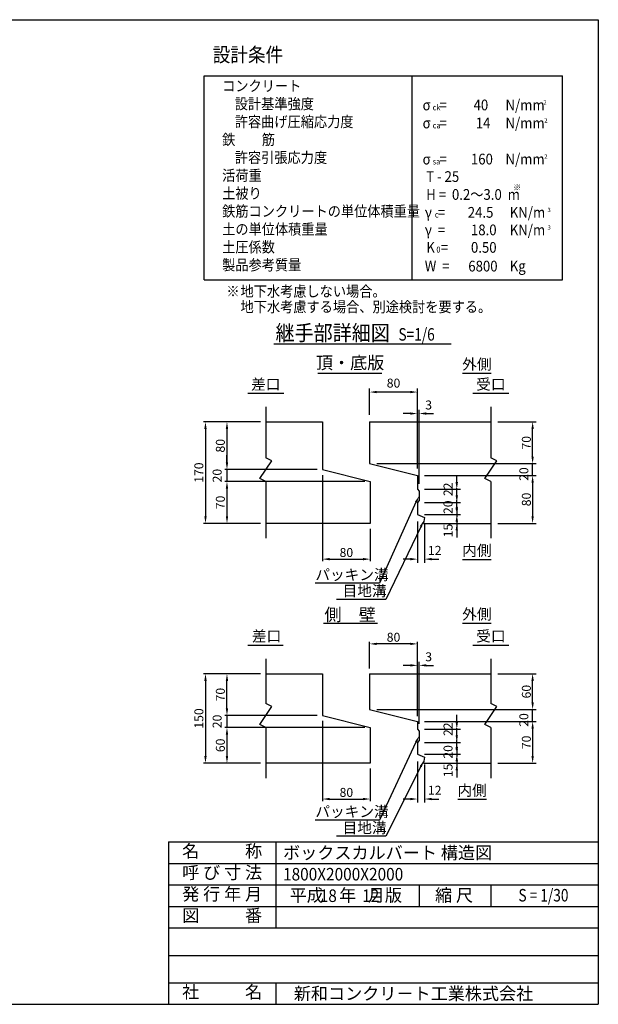
# Model space of a CAD drawing. Extents: x 650 to 12350, y 300 to 8550.
# Drawn here: x 7504 to 12350, y 300 to 8550 of the extents above; entities that cross this region are included whole.
import ezdxf
from ezdxf.enums import TextEntityAlignment as Align

# ---------------------------------------------------------------- set-up
doc = ezdxf.new("R2010")
doc.units = 0
doc.header["$LTSCALE"] = 300
doc.header["$MEASUREMENT"] = 0
doc.layers.get('DEFPOINTS').update_dxf_attribs({"linetype": 'CONTINUOUS'})
for name, color, linetype in [('HAIKIN', 2, 'CONTINUOUS'), ('SEIHIN', 3, 'CONTINUOUS'), ('SUNPOU', 1, 'CONTINUOUS')]:
    doc.layers.add(name, color=color, linetype=linetype)
doc.styles.get("Standard").update_dxf_attribs({"font": 'TXT.shx', "width": 0.8, "bigfont": 'BIGFONT.shx'})
doc.dimstyles.get("Standard").update_dxf_attribs({"dimtxt": 0.18, "dimasz": 0.18, "dimexe": 0.18, "dimexo": 0.0625, "dimgap": 0.09, "dimtad": 0, "dimtih": 1, "dimtoh": 1, "dimdec": 4, "dimzin": 0, "dimdsep": 46, "dimtxsty": 'STANDARD', "dimcen": 0.09, "dimadec": 0, "dimazin": 0, "dimtfac": 1, "dimtdec": 4, "dimtofl": 0, "dimtmove": 0, "dimatfit": 3, "dimfxl": 1, "dimtolj": 1, "dimtzin": 0, "dimarcsym": 0})

# ---------------------------------------------------------------- blocks, each defined once
blk = doc.blocks.new('*D2')
at = {"layer": 'DEFPOINTS', "color": 0}
for p in [(9565.3, 5180), (9240.3, 4780), (10040.3, 4780)]:
    blk.add_point(p, dxfattribs=at)
at = {"layer": 'SUNPOU'}
for p, q in [((9520.3, 5180), (9222.3, 5180)), ((9995.3, 4780), (9222.3, 4780))]:
    blk.add_line(p, q, dxfattribs=at)
at = {"layer": 'SUNPOU', "color": 0}
blk.add_line((9240.3, 5120), (9240.3, 4840), dxfattribs=at)
for points in [[(9230.3, 5120), (9250.3, 5120), (9240.3, 5180)], [(9230.3, 4840), (9250.3, 4840), (9240.3, 4780)]]:
    blk.add_solid(points, dxfattribs=at)
at = {"layer": 'SUNPOU', "color": 0, "insert": (9184.8, 4980), "char_height": 75, "attachment_point": 5, "rotation": 90}
blk.add_mtext('\\A1;80', dxfattribs=at)
blk = doc.blocks.new('*D3')
at = {"layer": 'DEFPOINTS', "color": 0}
for p in [(10040.3, 4780), (9240.3, 4680), (10440.3, 4680)]:
    blk.add_point(p, dxfattribs=at)
at = {"layer": 'SUNPOU', "color": 0}
for p, q in [((9240.3, 4840), (9240.3, 4900)), ((9240.3, 4780), (9240.3, 4680)), ((9240.3, 4620), (9240.3, 4560))]:
    blk.add_line(p, q, dxfattribs=at)
at = {"layer": 'SUNPOU'}
for p, q in [((9995.3, 4780), (9222.3, 4780)), ((10395.3, 4680), (9222.3, 4680))]:
    blk.add_line(p, q, dxfattribs=at)
at = {"layer": 'SUNPOU', "color": 0}
for points in [[(9230.3, 4840), (9250.3, 4840), (9240.3, 4780)], [(9230.3, 4620), (9250.3, 4620), (9240.3, 4680)]]:
    blk.add_solid(points, dxfattribs=at)
at = {"layer": 'SUNPOU', "color": 0, "insert": (9157.8, 4730), "char_height": 75, "attachment_point": 5, "rotation": 90}
blk.add_mtext('\\A1;20', dxfattribs=at)
blk = doc.blocks.new('*D4')
at = {"layer": 'DEFPOINTS', "color": 0}
for p in [(10440.3, 4680), (9240.3, 4330), (9565.3, 4330)]:
    blk.add_point(p, dxfattribs=at)
at = {"layer": 'SUNPOU'}
for p, q in [((10395.3, 4680), (9222.3, 4680)), ((9520.3, 4330), (9222.3, 4330))]:
    blk.add_line(p, q, dxfattribs=at)
at = {"layer": 'SUNPOU', "color": 0}
blk.add_line((9240.3, 4620), (9240.3, 4390), dxfattribs=at)
for points in [[(9230.3, 4620), (9250.3, 4620), (9240.3, 4680)], [(9230.3, 4390), (9250.3, 4390), (9240.3, 4330)]]:
    blk.add_solid(points, dxfattribs=at)
at = {"layer": 'SUNPOU', "color": 0, "insert": (9184.8, 4505), "char_height": 75, "attachment_point": 5, "rotation": 90}
blk.add_mtext('\\A1;70', dxfattribs=at)
blk = doc.blocks.new('*D5')
at = {"layer": 'DEFPOINTS', "color": 0}
for p in [(9565.3, 5180), (9060.3, 4330), (9565.3, 4330)]:
    blk.add_point(p, dxfattribs=at)
at = {"layer": 'SUNPOU'}
for p, q in [((9520.3, 5180), (9042.3, 5180)), ((9520.3, 4330), (9042.3, 4330))]:
    blk.add_line(p, q, dxfattribs=at)
at = {"layer": 'SUNPOU', "color": 0}
blk.add_line((9060.3, 5120), (9060.3, 4390), dxfattribs=at)
for points in [[(9050.3, 5120), (9070.3, 5120), (9060.3, 5180)], [(9050.3, 4390), (9070.3, 4390), (9060.3, 4330)]]:
    blk.add_solid(points, dxfattribs=at)
at = {"layer": 'SUNPOU', "color": 0, "insert": (9004.8, 4755), "char_height": 75, "attachment_point": 5, "rotation": 90}
blk.add_mtext('\\A1;170', dxfattribs=at)
blk = doc.blocks.new('*D6')
at = {"layer": 'DEFPOINTS', "color": 0}
for p in [(10040.3, 4780), (10440.3, 4330), (10440.3, 4030)]:
    blk.add_point(p, dxfattribs=at)
at = {"layer": 'SUNPOU'}
for p, q in [((10040.3, 4735), (10040.3, 4012)), ((10440.3, 4285), (10440.3, 4012))]:
    blk.add_line(p, q, dxfattribs=at)
at = {"layer": 'SUNPOU', "color": 0}
blk.add_line((10100.3, 4030), (10380.3, 4030), dxfattribs=at)
for points in [[(10100.3, 4040), (10100.3, 4020), (10040.3, 4030)], [(10380.3, 4040), (10380.3, 4020), (10440.3, 4030)]]:
    blk.add_solid(points, dxfattribs=at)
at = {"layer": 'SUNPOU', "color": 0, "insert": (10240.3, 4085.5), "char_height": 75, "attachment_point": 5}
blk.add_mtext('\\A1;80', dxfattribs=at)
blk = doc.blocks.new('*D7')
at = {"layer": 'DEFPOINTS', "color": 0}
for p in [(10835, 4405), (10895, 4380), (10895, 4030)]:
    blk.add_point(p, dxfattribs=at)
at = {"layer": 'SUNPOU', "color": 0}
for p, q in [((10835, 4345), (10835, 4000)), ((10895, 4320), (10895, 4000)), ((10775, 4030), (10715, 4030)), ((10955, 4030), (11015, 4030))]:
    blk.add_line(p, q, dxfattribs=at)
for points in [[(10775, 4040), (10775, 4020), (10835, 4030)], [(10955, 4040), (10955, 4020), (10895, 4030)]]:
    blk.add_solid(points, dxfattribs=at)
at = {"layer": 'SUNPOU', "color": 0, "insert": (10980.3, 4103.4), "char_height": 75, "attachment_point": 5}
blk.add_mtext('\\A1;12', dxfattribs=at)
blk = doc.blocks.new('*D8')
at = {"layer": 'DEFPOINTS', "color": 0}
for p in [(10835, 4730), (11450, 4330), (11800, 4330)]:
    blk.add_point(p, dxfattribs=at)
at = {"layer": 'SUNPOU'}
for p, q in [((10895, 4730), (11830, 4730)), ((11510, 4330), (11830, 4330))]:
    blk.add_line(p, q, dxfattribs=at)
at = {"layer": 'SUNPOU', "color": 0}
blk.add_line((11800, 4670), (11800, 4390), dxfattribs=at)
for points in [[(11790, 4670), (11810, 4670), (11800, 4730)], [(11790, 4390), (11810, 4390), (11800, 4330)]]:
    blk.add_solid(points, dxfattribs=at)
at = {"layer": 'SUNPOU', "color": 0, "insert": (11747.5, 4530), "char_height": 75, "attachment_point": 5, "rotation": 90}
blk.add_mtext('\\A1;80', dxfattribs=at)
blk = doc.blocks.new('*D9')
at = {"layer": 'DEFPOINTS', "color": 0}
for p in [(10435, 4830), (11800, 4830), (10835, 4730)]:
    blk.add_point(p, dxfattribs=at)
at = {"layer": 'SUNPOU', "color": 0}
for p, q in [((11800, 4890), (11800, 4950)), ((11800, 4730), (11800, 4830)), ((11800, 4670), (11800, 4610))]:
    blk.add_line(p, q, dxfattribs=at)
at = {"layer": 'SUNPOU'}
for p, q in [((10495, 4830), (11830, 4830)), ((10895, 4730), (11830, 4730))]:
    blk.add_line(p, q, dxfattribs=at)
at = {"layer": 'SUNPOU', "color": 0}
for points in [[(11790, 4890), (11810, 4890), (11800, 4830)], [(11790, 4670), (11810, 4670), (11800, 4730)]]:
    blk.add_solid(points, dxfattribs=at)
at = {"layer": 'SUNPOU', "color": 0, "insert": (11726.55, 4742.5), "char_height": 75, "attachment_point": 5, "rotation": 90}
blk.add_mtext('\\A1;20', dxfattribs=at)
blk = doc.blocks.new('*D10')
at = {"layer": 'DEFPOINTS', "color": 0}
for p in [(11450, 5180), (11800, 5180), (10435, 4830)]:
    blk.add_point(p, dxfattribs=at)
at = {"layer": 'SUNPOU'}
for p, q in [((11510, 5180), (11830, 5180)), ((10495, 4830), (11830, 4830))]:
    blk.add_line(p, q, dxfattribs=at)
at = {"layer": 'SUNPOU', "color": 0}
blk.add_line((11800, 4890), (11800, 5120), dxfattribs=at)
for points in [[(11790, 5120), (11810, 5120), (11800, 5180)], [(11790, 4890), (11810, 4890), (11800, 4830)]]:
    blk.add_solid(points, dxfattribs=at)
at = {"layer": 'SUNPOU', "color": 0, "insert": (11747.5, 5005), "char_height": 75, "attachment_point": 5, "rotation": 90}
blk.add_mtext('\\A1;70', dxfattribs=at)
blk = doc.blocks.new('*D11')
at = {"layer": 'DEFPOINTS', "color": 0}
for p in [(10835, 4405), (10885, 4330), (11165, 4330)]:
    blk.add_point(p, dxfattribs=at)
at = {"layer": 'SUNPOU', "color": 0}
for p, q in [((11165, 4465), (11165, 4525)), ((10895, 4405), (11195, 4405)), ((10945, 4330), (11195, 4330)), ((11165, 4270), (11165, 4210))]:
    blk.add_line(p, q, dxfattribs=at)
for points in [[(11155, 4465), (11175, 4465), (11165, 4405)], [(11155, 4270), (11175, 4270), (11165, 4330)]]:
    blk.add_solid(points, dxfattribs=at)
at = {"layer": 'SUNPOU', "color": 0, "insert": (11091.5, 4270.1), "char_height": 75, "attachment_point": 5, "rotation": 90}
blk.add_mtext('\\A1;15', dxfattribs=at)
blk = doc.blocks.new('*D12')
at = {"layer": 'DEFPOINTS', "color": 0}
for p in [(10835, 4505), (11165, 4505), (10835, 4405)]:
    blk.add_point(p, dxfattribs=at)
at = {"layer": 'SUNPOU', "color": 0}
for p, q in [((11165, 4565), (11165, 4625)), ((10895, 4505), (11195, 4505)), ((10895, 4405), (11195, 4405)), ((11165, 4345), (11165, 4285))]:
    blk.add_line(p, q, dxfattribs=at)
for points in [[(11155, 4565), (11175, 4565), (11165, 4505)], [(11155, 4345), (11175, 4345), (11165, 4405)]]:
    blk.add_solid(points, dxfattribs=at)
at = {"layer": 'SUNPOU', "color": 0, "insert": (11091.55, 4465), "char_height": 75, "attachment_point": 5, "rotation": 90}
blk.add_mtext('\\A1;20', dxfattribs=at)
blk = doc.blocks.new('*D13')
at = {"layer": 'DEFPOINTS', "color": 0}
for p in [(10835, 4615), (11165, 4615), (10835, 4505)]:
    blk.add_point(p, dxfattribs=at)
at = {"layer": 'SUNPOU', "color": 0}
for p, q in [((11165, 4675), (11165, 4735)), ((10895, 4615), (11195, 4615)), ((10895, 4505), (11195, 4505)), ((11165, 4445), (11165, 4385))]:
    blk.add_line(p, q, dxfattribs=at)
for points in [[(11155, 4675), (11175, 4675), (11165, 4615)], [(11155, 4445), (11175, 4445), (11165, 4505)]]:
    blk.add_solid(points, dxfattribs=at)
at = {"layer": 'SUNPOU', "color": 0, "insert": (11091.55, 4615), "char_height": 75, "attachment_point": 5, "rotation": 90}
blk.add_mtext('\\A1;22', dxfattribs=at)
blk = doc.blocks.new('*D14')
at = {"layer": 'DEFPOINTS', "color": 0}
for p in [(10435, 5430), (10435, 5180), (10835, 4730)]:
    blk.add_point(p, dxfattribs=at)
at = {"layer": 'SUNPOU', "color": 0}
for p, q in [((10435, 5240), (10435, 5460)), ((10835, 4790), (10835, 5460)), ((10775, 5430), (10495, 5430))]:
    blk.add_line(p, q, dxfattribs=at)
for points in [[(10495, 5440), (10495, 5420), (10435, 5430)], [(10775, 5440), (10775, 5420), (10835, 5430)]]:
    blk.add_solid(points, dxfattribs=at)
at = {"layer": 'SUNPOU', "color": 0, "insert": (10635, 5505), "char_height": 75, "attachment_point": 5}
blk.add_mtext('\\A1;80', dxfattribs=at)
blk = doc.blocks.new('*D15')
at = {"layer": 'DEFPOINTS', "color": 0}
for p in [(10850, 5250), (10835, 4730), (10850, 4600)]:
    blk.add_point(p, dxfattribs=at)
at = {"layer": 'SUNPOU', "color": 0}
for p, q in [((10835, 4790), (10835, 5280)), ((10850, 4660), (10850, 5280)), ((10775, 5250), (10715, 5250)), ((10910, 5250), (10970, 5250))]:
    blk.add_line(p, q, dxfattribs=at)
for points in [[(10775, 5260), (10775, 5240), (10835, 5250)], [(10910, 5260), (10910, 5240), (10850, 5250)]]:
    blk.add_solid(points, dxfattribs=at)
at = {"layer": 'SUNPOU', "color": 0, "insert": (10929.2, 5321.6), "char_height": 75, "attachment_point": 5}
blk.add_mtext('\\A1;3', dxfattribs=at)
blk = doc.blocks.new('*D16')
at = {"layer": 'DEFPOINTS', "color": 0}
for p in [(10040.3, 2720), (9240.3, 2620), (10440.3, 2620)]:
    blk.add_point(p, dxfattribs=at)
at = {"layer": 'SUNPOU', "color": 0}
for p, q in [((9240.3, 2780), (9240.3, 2840)), ((9240.3, 2720), (9240.3, 2620)), ((9240.3, 2560), (9240.3, 2500))]:
    blk.add_line(p, q, dxfattribs=at)
at = {"layer": 'SUNPOU'}
for p, q in [((9995.3, 2720), (9222.3, 2720)), ((10395.3, 2620), (9222.3, 2620))]:
    blk.add_line(p, q, dxfattribs=at)
at = {"layer": 'SUNPOU', "color": 0}
for points in [[(9230.3, 2780), (9250.3, 2780), (9240.3, 2720)], [(9230.3, 2560), (9250.3, 2560), (9240.3, 2620)]]:
    blk.add_solid(points, dxfattribs=at)
at = {"layer": 'SUNPOU', "color": 0, "insert": (9157.8, 2670), "char_height": 75, "attachment_point": 5, "rotation": 90}
blk.add_mtext('\\A1;20', dxfattribs=at)
blk = doc.blocks.new('*D17')
at = {"layer": 'DEFPOINTS', "color": 0}
for p in [(9565.3, 3070), (9060.3, 2320), (9565.3, 2320)]:
    blk.add_point(p, dxfattribs=at)
at = {"layer": 'SUNPOU'}
for p, q in [((9520.3, 3070), (9042.3, 3070)), ((9520.3, 2320), (9042.3, 2320))]:
    blk.add_line(p, q, dxfattribs=at)
at = {"layer": 'SUNPOU', "color": 0}
blk.add_line((9060.3, 3010), (9060.3, 2380), dxfattribs=at)
for points in [[(9050.3, 3010), (9070.3, 3010), (9060.3, 3070)], [(9050.3, 2380), (9070.3, 2380), (9060.3, 2320)]]:
    blk.add_solid(points, dxfattribs=at)
at = {"layer": 'SUNPOU', "color": 0, "insert": (9004.8, 2695), "char_height": 75, "attachment_point": 5, "rotation": 90}
blk.add_mtext('\\A1;150', dxfattribs=at)
blk = doc.blocks.new('*D18')
at = {"layer": 'DEFPOINTS', "color": 0}
for p in [(9240.3, 3070), (9565.3, 3070), (10040.3, 2720)]:
    blk.add_point(p, dxfattribs=at)
at = {"layer": 'SUNPOU'}
for p, q in [((9520.3, 3070), (9222.3, 3070)), ((9995.3, 2720), (9222.3, 2720))]:
    blk.add_line(p, q, dxfattribs=at)
at = {"layer": 'SUNPOU', "color": 0}
blk.add_line((9240.3, 2780), (9240.3, 3010), dxfattribs=at)
for points in [[(9230.3, 3010), (9250.3, 3010), (9240.3, 3070)], [(9230.3, 2780), (9250.3, 2780), (9240.3, 2720)]]:
    blk.add_solid(points, dxfattribs=at)
at = {"layer": 'SUNPOU', "color": 0, "insert": (9184.8, 2895), "char_height": 75, "attachment_point": 5, "rotation": 90}
blk.add_mtext('\\A1;70', dxfattribs=at)
blk = doc.blocks.new('*D19')
at = {"layer": 'DEFPOINTS', "color": 0}
for p in [(10440.3, 2620), (9240.3, 2320), (9565.3, 2320)]:
    blk.add_point(p, dxfattribs=at)
at = {"layer": 'SUNPOU'}
for p, q in [((10395.3, 2620), (9222.3, 2620)), ((9520.3, 2320), (9222.3, 2320))]:
    blk.add_line(p, q, dxfattribs=at)
at = {"layer": 'SUNPOU', "color": 0}
blk.add_line((9240.3, 2560), (9240.3, 2380), dxfattribs=at)
for points in [[(9230.3, 2560), (9250.3, 2560), (9240.3, 2620)], [(9230.3, 2380), (9250.3, 2380), (9240.3, 2320)]]:
    blk.add_solid(points, dxfattribs=at)
at = {"layer": 'SUNPOU', "color": 0, "insert": (9184.8, 2470), "char_height": 75, "attachment_point": 5, "rotation": 90}
blk.add_mtext('\\A1;60', dxfattribs=at)
blk = doc.blocks.new('*D20')
at = {"layer": 'DEFPOINTS', "color": 0}
for p in [(10040.3, 2720), (10440.3, 2320), (10440.3, 2020)]:
    blk.add_point(p, dxfattribs=at)
at = {"layer": 'SUNPOU'}
for p, q in [((10040.3, 2675), (10040.3, 2002)), ((10440.3, 2275), (10440.3, 2002))]:
    blk.add_line(p, q, dxfattribs=at)
at = {"layer": 'SUNPOU', "color": 0}
blk.add_line((10100.3, 2020), (10380.3, 2020), dxfattribs=at)
for points in [[(10100.3, 2030), (10100.3, 2010), (10040.3, 2020)], [(10380.3, 2030), (10380.3, 2010), (10440.3, 2020)]]:
    blk.add_solid(points, dxfattribs=at)
at = {"layer": 'SUNPOU', "color": 0, "insert": (10240.3, 2075.5), "char_height": 75, "attachment_point": 5}
blk.add_mtext('\\A1;80', dxfattribs=at)
blk = doc.blocks.new('*D22')
at = {"layer": 'DEFPOINTS', "color": 0}
for p in [(10835, 2395), (10885, 2320), (11165, 2320)]:
    blk.add_point(p, dxfattribs=at)
at = {"layer": 'SUNPOU', "color": 0}
for p, q in [((11165, 2455), (11165, 2515)), ((10895, 2395), (11195, 2395)), ((10945, 2320), (11195, 2320)), ((11165, 2260), (11165, 2200))]:
    blk.add_line(p, q, dxfattribs=at)
for points in [[(11155, 2455), (11175, 2455), (11165, 2395)], [(11155, 2260), (11175, 2260), (11165, 2320)]]:
    blk.add_solid(points, dxfattribs=at)
at = {"layer": 'SUNPOU', "color": 0, "insert": (11091.5, 2260.1), "char_height": 75, "attachment_point": 5, "rotation": 90}
blk.add_mtext('\\A1;15', dxfattribs=at)
blk = doc.blocks.new('*D23')
at = {"layer": 'DEFPOINTS', "color": 0}
for p in [(10835, 2495), (11165, 2495), (10835, 2395)]:
    blk.add_point(p, dxfattribs=at)
at = {"layer": 'SUNPOU', "color": 0}
for p, q in [((11165, 2555), (11165, 2615)), ((10895, 2495), (11195, 2495)), ((10895, 2395), (11195, 2395)), ((11165, 2335), (11165, 2275))]:
    blk.add_line(p, q, dxfattribs=at)
for points in [[(11155, 2555), (11175, 2555), (11165, 2495)], [(11155, 2335), (11175, 2335), (11165, 2395)]]:
    blk.add_solid(points, dxfattribs=at)
at = {"layer": 'SUNPOU', "color": 0, "insert": (11091.55, 2415), "char_height": 75, "attachment_point": 5, "rotation": 90}
blk.add_mtext('\\A1;20', dxfattribs=at)
blk = doc.blocks.new('*D24')
at = {"layer": 'DEFPOINTS', "color": 0}
for p in [(10835, 2605), (11165, 2605), (10835, 2495)]:
    blk.add_point(p, dxfattribs=at)
at = {"layer": 'SUNPOU', "color": 0}
for p, q in [((11165, 2665), (11165, 2725)), ((10895, 2605), (11195, 2605)), ((10895, 2495), (11195, 2495)), ((11165, 2435), (11165, 2375))]:
    blk.add_line(p, q, dxfattribs=at)
for points in [[(11155, 2665), (11175, 2665), (11165, 2605)], [(11155, 2435), (11175, 2435), (11165, 2495)]]:
    blk.add_solid(points, dxfattribs=at)
at = {"layer": 'SUNPOU', "color": 0, "insert": (11091.55, 2605), "char_height": 75, "attachment_point": 5, "rotation": 90}
blk.add_mtext('\\A1;22', dxfattribs=at)
blk = doc.blocks.new('*D21')
at = {"layer": 'DEFPOINTS', "color": 0}
for p in [(10835, 2395), (10895, 2370), (10895, 2020)]:
    blk.add_point(p, dxfattribs=at)
at = {"layer": 'SUNPOU', "color": 0}
for p, q in [((10835, 2335), (10835, 1990)), ((10895, 2310), (10895, 1990)), ((10775, 2020), (10715, 2020)), ((10955, 2020), (11015, 2020))]:
    blk.add_line(p, q, dxfattribs=at)
for points in [[(10775, 2030), (10775, 2010), (10835, 2020)], [(10955, 2030), (10955, 2010), (10895, 2020)]]:
    blk.add_solid(points, dxfattribs=at)
at = {"layer": 'SUNPOU', "color": 0, "insert": (10980.3, 2093.4), "char_height": 75, "attachment_point": 5}
blk.add_mtext('\\A1;12', dxfattribs=at)
blk = doc.blocks.new('*D25')
at = {"layer": 'DEFPOINTS', "color": 0}
for p in [(10435, 2770), (11800, 2770), (10835, 2670)]:
    blk.add_point(p, dxfattribs=at)
at = {"layer": 'SUNPOU', "color": 0}
for p, q in [((11800, 2830), (11800, 2890)), ((11800, 2670), (11800, 2770)), ((11800, 2610), (11800, 2550))]:
    blk.add_line(p, q, dxfattribs=at)
at = {"layer": 'SUNPOU'}
for p, q in [((10495, 2770), (11830, 2770)), ((10895, 2670), (11830, 2670))]:
    blk.add_line(p, q, dxfattribs=at)
at = {"layer": 'SUNPOU', "color": 0}
for points in [[(11790, 2830), (11810, 2830), (11800, 2770)], [(11790, 2610), (11810, 2610), (11800, 2670)]]:
    blk.add_solid(points, dxfattribs=at)
at = {"layer": 'SUNPOU', "color": 0, "insert": (11726.55, 2682.5), "char_height": 75, "attachment_point": 5, "rotation": 90}
blk.add_mtext('\\A1;20', dxfattribs=at)
blk = doc.blocks.new('*D27')
at = {"layer": 'DEFPOINTS', "color": 0}
for p in [(10850, 3140), (10835, 2670), (10850, 2590)]:
    blk.add_point(p, dxfattribs=at)
at = {"layer": 'SUNPOU', "color": 0}
for p, q in [((10775, 3140), (10715, 3140)), ((10835, 2730), (10835, 3170)), ((10850, 2650), (10850, 3170)), ((10910, 3140), (10970, 3140))]:
    blk.add_line(p, q, dxfattribs=at)
for points in [[(10775, 3150), (10775, 3130), (10835, 3140)], [(10910, 3150), (10910, 3130), (10850, 3140)]]:
    blk.add_solid(points, dxfattribs=at)
at = {"layer": 'SUNPOU', "color": 0, "insert": (10929.2, 3211.6), "char_height": 75, "attachment_point": 5}
blk.add_mtext('\\A1;3', dxfattribs=at)
blk = doc.blocks.new('*D26')
at = {"layer": 'DEFPOINTS', "color": 0}
for p in [(10435, 3320), (10435, 3070), (10835, 2670)]:
    blk.add_point(p, dxfattribs=at)
at = {"layer": 'SUNPOU'}
for p, q in [((10435, 3115), (10435, 3338)), ((10835, 2715), (10835, 3338))]:
    blk.add_line(p, q, dxfattribs=at)
at = {"layer": 'SUNPOU', "color": 0}
blk.add_line((10775, 3320), (10495, 3320), dxfattribs=at)
for points in [[(10495, 3330), (10495, 3310), (10435, 3320)], [(10775, 3330), (10775, 3310), (10835, 3320)]]:
    blk.add_solid(points, dxfattribs=at)
at = {"layer": 'SUNPOU', "color": 0, "insert": (10635, 3375.5), "char_height": 75, "attachment_point": 5}
blk.add_mtext('\\A1;80', dxfattribs=at)
blk = doc.blocks.new('*D28')
at = {"layer": 'DEFPOINTS', "color": 0}
for p in [(10835, 2670), (11450, 2320), (11800, 2320)]:
    blk.add_point(p, dxfattribs=at)
at = {"layer": 'SUNPOU'}
for p, q in [((10895, 2670), (11830, 2670)), ((11510, 2320), (11830, 2320))]:
    blk.add_line(p, q, dxfattribs=at)
at = {"layer": 'SUNPOU', "color": 0}
blk.add_line((11800, 2610), (11800, 2380), dxfattribs=at)
for points in [[(11790, 2610), (11810, 2610), (11800, 2670)], [(11790, 2380), (11810, 2380), (11800, 2320)]]:
    blk.add_solid(points, dxfattribs=at)
at = {"layer": 'SUNPOU', "color": 0, "insert": (11747.5, 2495), "char_height": 75, "attachment_point": 5, "rotation": 90}
blk.add_mtext('\\A1;70', dxfattribs=at)
blk = doc.blocks.new('*D29')
at = {"layer": 'DEFPOINTS', "color": 0}
for p in [(11450, 3070), (11800, 3070), (10435, 2770)]:
    blk.add_point(p, dxfattribs=at)
at = {"layer": 'SUNPOU'}
for p, q in [((11510, 3070), (11830, 3070)), ((10495, 2770), (11830, 2770))]:
    blk.add_line(p, q, dxfattribs=at)
at = {"layer": 'SUNPOU', "color": 0}
blk.add_line((11800, 2830), (11800, 3010), dxfattribs=at)
for points in [[(11790, 3010), (11810, 3010), (11800, 3070)], [(11790, 2830), (11810, 2830), (11800, 2770)]]:
    blk.add_solid(points, dxfattribs=at)
at = {"layer": 'SUNPOU', "color": 0, "insert": (11747.5, 2920), "char_height": 75, "attachment_point": 5, "rotation": 90}
blk.add_mtext('\\A1;60', dxfattribs=at)

msp = doc.modelspace()

# ---------------------------------------------------------------- linework, layer by layer
at = {"layer": 'HAIKIN'}
for p, q in [((650, 8550), (12350, 8550)), ((12350, 8550), (12350, 300)), ((8750, 1660), (8750, 300)), ((8750, 1660), (12350, 1660)), ((650, 300), (12350, 300))]:
    msp.add_line(p, q, dxfattribs=at)
at = {"layer": 'SEIHIN'}
for p, q in [((9565.28584, 5180), (10040.28584, 5180)), ((10040.28584, 5180), (10040.28584, 4780)), ((10435, 5180), (11450, 5180)), ((10435, 5180), (10435, 4830)), ((10435, 4830), (10835, 4730)), ((10040.28584, 4780), (10440.28584, 4680)), ((10835, 4730), (10835, 4615)), ((10440.28584, 4680), (10440.28584, 4330)), ((10835, 4615), (10850, 4600)), ((10850, 4600), (10850, 4520)), ((10850, 4520), (10835, 4505)), ((10835, 4505), (10835, 4405)), ((10835, 4405), (10895, 4380)), ((10895, 4380), (10885, 4330)), ((10440.28584, 4330), (9565.28584, 4330)), ((10885, 4330), (11450, 4330)), ((9565.28584, 3070), (10040.28584, 3070)), ((10040.28584, 3070), (10040.28584, 2720)), ((10435, 3070), (11450, 3070)), ((10435, 3070), (10435, 2770)), ((10435, 2770), (10835, 2670)), ((10040.28584, 2720), (10440.28584, 2620)), ((10835, 2670), (10835, 2605)), ((10440.28584, 2620), (10440.28584, 2320)), ((10835, 2605), (10850, 2590)), ((10850, 2590), (10850, 2510)), ((10850, 2510), (10835, 2495)), ((10835, 2495), (10835, 2395)), ((10835, 2395), (10895, 2370)), ((10440.28584, 2320), (9565.28584, 2320)), ((10895, 2370), (10885, 2320)), ((10885, 2320), (11450, 2320))]:
    msp.add_line(p, q, dxfattribs=at)
at = {"layer": 'SUNPOU'}
for p, q in [((9050, 8080), (12050, 8080)), ((9050, 6370), (9050, 8080)), ((10790, 6370), (10790, 8080)), ((12050, 6370), (12050, 8080)), ((9050, 6370), (12050, 6370)), ((9631.5829, 5835.43659), (11119.0829, 5835.43659)), ((10000.00243, 5587.96417), (10538.21627, 5587.96417)), ((11213.08871, 5587.96417), (11453.08871, 5587.96417)), ((9415.28584, 5420), (9715.28584, 5420)), ((11300, 5420), (11600, 5420)), ((9565.28584, 5305), (9565.28584, 4880)), ((11450, 5305), (11450, 4880)), ((9615.28584, 4855), (9565.28584, 4880)), ((11500, 4855), (11450, 4880)), ((9515.28584, 4705), (9615.28584, 4855)), ((11400, 4705), (11500, 4855)), ((9565.28584, 4680), (9515.28584, 4705)), ((11450, 4680), (11400, 4705)), ((9565.28584, 4680), (9565.28584, 4205)), ((11450, 4680), (11450, 4205)), ((10823.16718, 4506.33437), (10516.27534, 3827.55069)), ((10863.16718, 4301.33437), (10571.27534, 3692.55069)), ((11213.08871, 4027.6225), (11453.08871, 4027.6225)), ((10516.27534, 3827.55069), (9978.3358, 3827.55069)), ((10571.27534, 3692.55069), (10157.95293, 3692.55069)), ((10049.64454, 3494.207), (10501.87386, 3494.207)), ((11213.08871, 3494.207), (11453.08871, 3494.207)), ((9415.28584, 3310), (9710.91493, 3310)), ((11300, 3310), (11600, 3310)), ((9565.28584, 3195), (9565.28584, 2820)), ((11450, 3195), (11450, 2820)), ((9615.28584, 2795), (9565.28584, 2820)), ((11500, 2795), (11450, 2820)), ((9515.28584, 2645), (9615.28584, 2795)), ((11400, 2645), (11500, 2795)), ((9565.28584, 2620), (9515.28584, 2645)), ((11450, 2620), (11400, 2645)), ((9565.28584, 2620), (9565.28584, 2195)), ((11450, 2620), (11450, 2195)), ((10823.16718, 2496.33437), (10516.27534, 1842.55069)), ((10863.16718, 2291.33437), (10571.27534, 1707.55069)), ((11173.69723, 2017.6225), (11413.69723, 2017.6225)), ((10516.27534, 1842.55069), (9978.3358, 1842.55069)), ((9650, 1660), (9650, 940)), ((10571.27534, 1707.55069), (10157.95293, 1707.55069)), ((8750, 1480), (12350, 1480)), ((8750, 1300), (12350, 1300)), ((10850, 1300), (10850, 1120)), ((11450, 1300), (11450, 1120)), ((8750, 1120), (12350, 1120)), ((8750, 940), (12350, 940)), ((8750, 710), (12350, 710)), ((8750, 480), (12350, 480)), ((9650, 480), (9650, 300))]:
    msp.add_line(p, q, dxfattribs=at)
for points in [[(10814.22291, 4510.8065), (10850, 4560), (10832.11146, 4501.86223)], [(10854.22291, 4305.8065), (10890, 4355), (10872.11146, 4296.86223)], [(10814.22291, 2500.8065), (10850, 2550), (10832.11146, 2491.86223)], [(10854.22291, 2295.8065), (10890, 2345), (10872.11146, 2286.86223)]]:
    msp.add_solid(points, dxfattribs=at)

# ---------------------------------------------------------------- texts
at = {"layer": 'SUNPOU', "width": 0.9}
msp.add_text('設計条件', height=120, dxfattribs=at).set_placement((9121.19662, 8158.84915), align=Align.BOTTOM_LEFT)
for s, height, p in [('コンクリート', 90, (9200, 7950)), ('設計基準強度', 90, (9305.50208, 7800)), ('σ   = ', 90, (10878.4723, 7790.54863)), ('ck', 50, (10963.01831, 7790.54863)), ('40', 90, (11305.65212, 7790.54863)), ('N/mm', 90, (11572.63952, 7790.54863)), ('許容曲げ圧縮応力度', 90, (9305.50208, 7650)), ('σ   = ', 90, (10878.4723, 7639.35311)), ('ca', 50, (10963.01831, 7639.35311)), ('14', 90, (11323.45127, 7639.35311)), ('N/mm', 90, (11572.63952, 7639.35311)), ('鉄\u3000\u3000筋', 90, (9200, 7500)), ('許容引張応力度', 90, (9305.50208, 7350)), ('160', 90, (11283.40318, 7336.96203)), ('N/mm', 90, (11572.63952, 7336.96203)), ('σ   = ', 90, (10878.4723, 7336.96203)), ('sa', 50, (10963.01831, 7336.96203)), ('活荷重', 90, (9200, 7200)), ('T - 25', 90, (10908.4723, 7190.54863)), ('土被り', 90, (9200, 7050)), ('H =  0.2～3.0  m', 90, (10908.4723, 7040.54863)), ('鉄筋コンクリートの単位体積重量', 90, (9200, 6900)), ('γ  =', 90, (10896.4723, 6890.54863)), ('c', 50, (10980.81746, 6892.26929)), ('24.5', 90, (11256.90523, 6890.54863)), ('KN/m', 90, (11608.43868, 6890.54863)), ('土の単位体積重量', 90, (9200, 6750)), ('γ  =', 90, (10896.4723, 6743.80003)), ('18.0', 90, (11283.60396, 6743.80003)), ('KN/m', 90, (11608.43868, 6743.80003)), ('土圧係数', 90, (9200, 6600)), ('K  =', 90, (10909.82166, 6597.05142)), ('0.50', 90, (11283.60396, 6597.05142)), ('0', 50, (10994.16683, 6598.77208)), ('製品参考質量', 90, (9200, 6450)), ('W  =', 90, (10896.4723, 6441.40895)), ('6800', 90, (11261.2284, 6440.16764)), ('Kg', 90, (11608.43868, 6441.40895)), ('※', 90, (9235.32136, 6229.32232)), ('地下水考慮しない場合。', 90, (9353.79235, 6229.32232)), ('地下水考慮する場合、別途検討を要する。', 90, (9353.79235, 6099.06014))]:
    msp.add_text(s, height=height, dxfattribs=at).set_placement(p)
at = {"layer": 'SUNPOU'}
for s, height, p in [('2', 36, (11917.74002, 7855.91991)), ('2', 36, (11924.68498, 7705.91991)), ('2', 36, (11924.68498, 7403.52883)), ('※', 50, (11704.9007, 7145.18049)), ('3', 36, (11951.87737, 6955.91991)), ('3', 36, (11951.87737, 6809.1713))]:
    msp.add_text(s, height=height, dxfattribs=at).set_placement(p, align=Align.MIDDLE_RIGHT)
for s, height, width, p in [('継手部詳細図', 130, 0.9, (10125.66661, 5860.87509)), ('S=1/6', 105, 0.8, (10828.29161, 5860.87509))]:
    msp.add_text(s, height=height, dxfattribs=dict(at, width=width)).set_placement(p, align=Align.CENTER)
for s, height, p in [('頂・底版', 105, (10271.44478, 5622.957)), ('外側', 90, (11333.08871, 5617.96417)), ('差口', 90, (9565.28584, 5450)), ('受口', 90, (11450, 5450)), ('内側', 90, (11333.08871, 4057.6225)), ('側\u3000壁', 105, (10271.44478, 3512.957)), ('外側', 90, (11333.08871, 3524.207)), ('差口', 90, (9572.24379, 3340)), ('受口', 90, (11450, 3340)), ('内側', 90, (11293.69723, 2047.6225))]:
    msp.add_text(s, height=height, dxfattribs=at).set_placement(p, align=Align.CENTER)
for s, p in [('パッキン溝', (9980.57009, 3854.54771)), ('目地溝', (10208.62852, 3719.54771)), ('パッキン溝', (9980.57009, 1869.54771)), ('目地溝', (10208.62852, 1734.54771))]:
    msp.add_text(s, height=90, dxfattribs=at).set_placement(p)
for s, p in [('名\u3000   \u3000称', (9200, 1570)), ('呼 び 寸 法', (9200, 1390)), ('発 行 年 月', (9200, 1210)), ('平成    年   月版', (10235.41618, 1200.25874)), ('縮 尺', (11141.77633, 1200.25874)), ('図\u3000   \u3000番', (9200, 1030)), ('社\u3000   \u3000名', (9200, 390))]:
    msp.add_text(s, height=105, dxfattribs=at).set_placement(p, align=Align.MIDDLE)
for s, p in [('ボックスカルバート 構造図', (9710, 1570)), ('新和コンクリ－ト工業株式会社', (9800, 390))]:
    msp.add_text(s, height=105, dxfattribs=at).set_placement(p, align=Align.MIDDLE_LEFT)
at = {"layer": 'SUNPOU', "width": 0.9}
for s, p in [('1800X2000X2000', (9710, 1390)), ('18', (10017.367, 1210)), ('12', (10372.84362, 1210))]:
    msp.add_text(s, height=105, dxfattribs=at).set_placement(p, align=Align.MIDDLE_LEFT)
at = {"layer": 'SUNPOU', "width": 0.8}
msp.add_text('S = 1/30', height=105, dxfattribs=at).set_placement((11890.72405, 1200.25874), align=Align.MIDDLE)

# ---------------------------------------------------------------- dimensions: what is measured, and where the dimension line sits
at = {"layer": 'SUNPOU'}
for base, p1, p2, override, picture, middle in [((10435, 5430), (10835, 4730), (10435, 5180), {"dimscale": 30, "dimtxt": 2.5, "dimasz": 2, "dimexe": 1, "dimexo": 2, "dimtih": 0, "dimtoh": 0, "dimzin": 8, "dimcen": 0, "dimaunit": 1, "dimtmove": 2, "dimtvp": 1, "dimtzin": 8}, '*D14', (10635, 5505)), ((10440.28584, 4030), (10040.28584, 4780), (10440.28584, 4330), {"dimscale": 30, "dimtxt": 2.5, "dimasz": 2, "dimexe": 0.6, "dimexo": 1.5, "dimgap": 0.6, "dimtad": 1, "dimtih": 0, "dimtoh": 0, "dimdec": 0, "dimlfac": 0.2, "dimzin": 8, "dimcen": 0, "dimclre": 256, "dimaunit": 1, "dimtofl": 1, "dimtmove": 2, "dimtvp": 1, "dimtzin": 8}, '*D6', (10240.28584, 4085.5)), ((10435, 3320), (10835, 2670), (10435, 3070), {"dimscale": 30, "dimtxt": 2.5, "dimasz": 2, "dimexe": 0.6, "dimexo": 1.5, "dimgap": 0.6, "dimtad": 1, "dimtih": 0, "dimtoh": 0, "dimdec": 0, "dimlfac": 0.2, "dimzin": 8, "dimcen": 0, "dimclre": 256, "dimaunit": 1, "dimtofl": 1, "dimtmove": 2, "dimtvp": 1, "dimtzin": 8}, '*D26', (10635, 3375.5)), ((10440.28584, 2020), (10040.28584, 2720), (10440.28584, 2320), {"dimscale": 30, "dimtxt": 2.5, "dimasz": 2, "dimexe": 0.6, "dimexo": 1.5, "dimgap": 0.6, "dimtad": 1, "dimtih": 0, "dimtoh": 0, "dimdec": 0, "dimlfac": 0.2, "dimzin": 8, "dimcen": 0, "dimclre": 256, "dimaunit": 1, "dimtofl": 1, "dimtmove": 2, "dimtvp": 1, "dimtzin": 8}, '*D20', (10240.28584, 2075.5))]:
    dim = msp.add_linear_dim(base=base, p1=p1, p2=p2, text='80', dimstyle='STANDARD', override=override, dxfattribs=at)
    dim.commit()
    dim.dimension.update_dxf_attribs({"geometry": picture, "text_midpoint": middle})
for base, p1, p2, text, picture, middle in [((10850, 5250), (10835, 4730), (10850, 4600), '3', '*D15', (10929.23885, 5321.55)), ((10895, 4030), (10835, 4405), (10895, 4380), '12', '*D7', (10980.30735, 4103.45)), ((10850, 3140), (10835, 2670), (10850, 2590), '3', '*D27', (10929.23885, 3211.55)), ((10895, 2020), (10835, 2395), (10895, 2370), '12', '*D21', (10980.30735, 2093.45))]:
    dim = msp.add_linear_dim(base=base, p1=p1, p2=p2, text=text, dimstyle='STANDARD', override={"dimscale": 30, "dimtxt": 2.5, "dimasz": 2, "dimexe": 1, "dimexo": 2, "dimtih": 0, "dimtoh": 0, "dimzin": 8, "dimcen": 0, "dimaunit": 1, "dimtmove": 2, "dimtvp": 1, "dimtzin": 8}, dxfattribs=at)
    dim.commit()
    dim.dimension.update_dxf_attribs({"geometry": picture, "text_midpoint": middle, "dimtype": 160})
for base, p1, p2, text, override, picture, middle in [((9060.28584, 4330), (9565.28584, 5180), (9565.28584, 4330), '170', {"dimscale": 30, "dimtxt": 2.5, "dimasz": 2, "dimexe": 0.6, "dimexo": 1.5, "dimgap": 0.6, "dimtad": 1, "dimtih": 0, "dimtoh": 0, "dimdec": 0, "dimlfac": 0.2, "dimzin": 8, "dimcen": 0, "dimclre": 256, "dimaunit": 1, "dimtofl": 1, "dimtmove": 2, "dimtvp": 1, "dimtzin": 8}, '*D5', (9004.78584, 4755)), ((9240.28584, 4780), (9565.28584, 5180), (10040.28584, 4780), '80', {"dimscale": 30, "dimtxt": 2.5, "dimasz": 2, "dimexe": 0.6, "dimexo": 1.5, "dimgap": 0.6, "dimtad": 1, "dimtih": 0, "dimtoh": 0, "dimdec": 0, "dimlfac": 0.2, "dimzin": 8, "dimcen": 0, "dimclre": 256, "dimaunit": 1, "dimtofl": 1, "dimtmove": 2, "dimtvp": 1, "dimtzin": 8}, '*D2', (9184.78584, 4980)), ((11800, 5180), (10435, 4830), (11450, 5180), '70', {"dimscale": 30, "dimtxt": 2.5, "dimasz": 2, "dimexe": 1, "dimexo": 2, "dimgap": 0.5, "dimtad": 1, "dimtih": 0, "dimtoh": 0, "dimdec": 0, "dimzin": 8, "dimcen": 0, "dimclre": 256, "dimaunit": 1, "dimtdec": 0, "dimtix": 1, "dimtofl": 1, "dimtmove": 2, "dimtvp": 1, "dimtzin": 8}, '*D10', (11747.5, 5005)), ((9240.28584, 4680), (10040.28584, 4780), (10440.28584, 4680), '20', {"dimscale": 30, "dimtxt": 2.5, "dimasz": 2, "dimexe": 0.6, "dimexo": 1.5, "dimgap": 0.6, "dimtad": 1, "dimtih": 0, "dimtoh": 0, "dimdec": 0, "dimlfac": 0.2, "dimzin": 8, "dimcen": 0, "dimclre": 256, "dimaunit": 1, "dimtofl": 1, "dimtmove": 2, "dimtvp": 1, "dimtzin": 8}, '*D3', (9157.78584, 4730)), ((11800, 4330), (10835, 4730), (11450, 4330), '80', {"dimscale": 30, "dimtxt": 2.5, "dimasz": 2, "dimexe": 1, "dimexo": 2, "dimgap": 0.5, "dimtad": 1, "dimtih": 0, "dimtoh": 0, "dimdec": 0, "dimzin": 8, "dimcen": 0, "dimclre": 256, "dimaunit": 1, "dimtdec": 0, "dimtix": 1, "dimtofl": 1, "dimtmove": 2, "dimtvp": 1, "dimtzin": 8}, '*D8', (11747.5, 4530)), ((9240.28584, 4330), (10440.28584, 4680), (9565.28584, 4330), '70', {"dimscale": 30, "dimtxt": 2.5, "dimasz": 2, "dimexe": 0.6, "dimexo": 1.5, "dimgap": 0.6, "dimtad": 1, "dimtih": 0, "dimtoh": 0, "dimdec": 0, "dimlfac": 0.2, "dimzin": 8, "dimcen": 0, "dimclre": 256, "dimaunit": 1, "dimtofl": 1, "dimtmove": 2, "dimtvp": 1, "dimtzin": 8}, '*D4', (9184.78584, 4505)), ((9060.28584, 2320), (9565.28584, 3070), (9565.28584, 2320), '150', {"dimscale": 30, "dimtxt": 2.5, "dimasz": 2, "dimexe": 0.6, "dimexo": 1.5, "dimgap": 0.6, "dimtad": 1, "dimtih": 0, "dimtoh": 0, "dimdec": 0, "dimlfac": 0.2, "dimzin": 8, "dimcen": 0, "dimclre": 256, "dimaunit": 1, "dimtofl": 1, "dimtmove": 2, "dimtvp": 1, "dimtzin": 8}, '*D17', (9004.78584, 2695)), ((11800, 3070), (10435, 2770), (11450, 3070), '60', {"dimscale": 30, "dimtxt": 2.5, "dimasz": 2, "dimexe": 1, "dimexo": 2, "dimgap": 0.5, "dimtad": 1, "dimtih": 0, "dimtoh": 0, "dimdec": 0, "dimzin": 8, "dimcen": 0, "dimclre": 256, "dimaunit": 1, "dimtdec": 0, "dimtix": 1, "dimtofl": 1, "dimtmove": 2, "dimtvp": 1, "dimtzin": 8}, '*D29', (11747.5, 2920)), ((9240.28584, 2620), (10040.28584, 2720), (10440.28584, 2620), '20', {"dimscale": 30, "dimtxt": 2.5, "dimasz": 2, "dimexe": 0.6, "dimexo": 1.5, "dimgap": 0.6, "dimtad": 1, "dimtih": 0, "dimtoh": 0, "dimdec": 0, "dimlfac": 0.2, "dimzin": 8, "dimcen": 0, "dimclre": 256, "dimaunit": 1, "dimtofl": 1, "dimtmove": 2, "dimtvp": 1, "dimtzin": 8}, '*D16', (9157.78584, 2670)), ((11800, 2320), (10835, 2670), (11450, 2320), '70', {"dimscale": 30, "dimtxt": 2.5, "dimasz": 2, "dimexe": 1, "dimexo": 2, "dimgap": 0.5, "dimtad": 1, "dimtih": 0, "dimtoh": 0, "dimdec": 0, "dimzin": 8, "dimcen": 0, "dimclre": 256, "dimaunit": 1, "dimtdec": 0, "dimtix": 1, "dimtofl": 1, "dimtmove": 2, "dimtvp": 1, "dimtzin": 8}, '*D28', (11747.5, 2495)), ((9240.28584, 2320), (10440.28584, 2620), (9565.28584, 2320), '60', {"dimscale": 30, "dimtxt": 2.5, "dimasz": 2, "dimexe": 0.6, "dimexo": 1.5, "dimgap": 0.6, "dimtad": 1, "dimtih": 0, "dimtoh": 0, "dimdec": 0, "dimlfac": 0.2, "dimzin": 8, "dimcen": 0, "dimclre": 256, "dimaunit": 1, "dimtofl": 1, "dimtmove": 2, "dimtvp": 1, "dimtzin": 8}, '*D19', (9184.78584, 2470))]:
    dim = msp.add_linear_dim(base=base, p1=p1, p2=p2, angle=90, text=text, dimstyle='STANDARD', override=override, dxfattribs=at)
    dim.commit()
    dim.dimension.update_dxf_attribs({"geometry": picture, "text_midpoint": middle})
for base, p1, p2, text, override, picture, middle in [((11800, 4830), (10835, 4730), (10435, 4830), '20', {"dimscale": 30, "dimtxt": 2.5, "dimasz": 2, "dimexe": 1, "dimexo": 2, "dimgap": 0.5, "dimtad": 1, "dimtih": 0, "dimtoh": 0, "dimdec": 0, "dimzin": 8, "dimcen": 0, "dimclre": 256, "dimaunit": 1, "dimtdec": 0, "dimtix": 1, "dimtofl": 1, "dimtmove": 2, "dimtvp": 1, "dimtzin": 8}, '*D9', (11726.55, 4742.5)), ((11165, 4615), (10835, 4505), (10835, 4615), '22', {"dimscale": 30, "dimtxt": 2.5, "dimasz": 2, "dimexe": 1, "dimexo": 2, "dimtih": 0, "dimtoh": 0, "dimzin": 8, "dimcen": 0, "dimaunit": 1, "dimtmove": 2, "dimtvp": 1, "dimtzin": 8}, '*D13', (11091.55, 4615)), ((11165, 4505), (10835, 4405), (10835, 4505), '20', {"dimscale": 30, "dimtxt": 2.5, "dimasz": 2, "dimexe": 1, "dimexo": 2, "dimtih": 0, "dimtoh": 0, "dimzin": 8, "dimcen": 0, "dimaunit": 1, "dimtmove": 2, "dimtvp": 1, "dimtzin": 8}, '*D12', (11091.55, 4465)), ((11165, 4330), (10835, 4405), (10885, 4330), '15', {"dimscale": 30, "dimtxt": 2.5, "dimasz": 2, "dimexe": 1, "dimexo": 2, "dimtih": 0, "dimtoh": 0, "dimzin": 8, "dimcen": 0, "dimaunit": 1, "dimtmove": 2, "dimtvp": 1, "dimtzin": 8}, '*D11', (11091.55, 4270.13184)), ((11800, 2770), (10835, 2670), (10435, 2770), '20', {"dimscale": 30, "dimtxt": 2.5, "dimasz": 2, "dimexe": 1, "dimexo": 2, "dimgap": 0.5, "dimtad": 1, "dimtih": 0, "dimtoh": 0, "dimdec": 0, "dimzin": 8, "dimcen": 0, "dimclre": 256, "dimaunit": 1, "dimtdec": 0, "dimtix": 1, "dimtofl": 1, "dimtmove": 2, "dimtvp": 1, "dimtzin": 8}, '*D25', (11726.55, 2682.5)), ((11165, 2605), (10835, 2495), (10835, 2605), '22', {"dimscale": 30, "dimtxt": 2.5, "dimasz": 2, "dimexe": 1, "dimexo": 2, "dimtih": 0, "dimtoh": 0, "dimzin": 8, "dimcen": 0, "dimaunit": 1, "dimtmove": 2, "dimtvp": 1, "dimtzin": 8}, '*D24', (11091.55, 2605)), ((11165, 2495), (10835, 2395), (10835, 2495), '20', {"dimscale": 30, "dimtxt": 2.5, "dimasz": 2, "dimexe": 1, "dimexo": 2, "dimtih": 0, "dimtoh": 0, "dimzin": 8, "dimcen": 0, "dimaunit": 1, "dimtmove": 2, "dimtvp": 1, "dimtzin": 8}, '*D23', (11091.55, 2415)), ((11165, 2320), (10835, 2395), (10885, 2320), '15', {"dimscale": 30, "dimtxt": 2.5, "dimasz": 2, "dimexe": 1, "dimexo": 2, "dimtih": 0, "dimtoh": 0, "dimzin": 8, "dimcen": 0, "dimaunit": 1, "dimtmove": 2, "dimtvp": 1, "dimtzin": 8}, '*D22', (11091.55, 2260.13184))]:
    dim = msp.add_linear_dim(base=base, p1=p1, p2=p2, angle=90, text=text, dimstyle='STANDARD', override=override, dxfattribs=at)
    dim.commit()
    dim.dimension.update_dxf_attribs({"geometry": picture, "text_midpoint": middle, "dimtype": 160})
dim = msp.add_linear_dim(base=(9240.28584, 3070), p1=(10040.28584, 2720), p2=(9565.28584, 3070), angle=90, dimstyle='STANDARD', override={"dimscale": 30, "dimtxt": 2.5, "dimasz": 2, "dimexe": 0.6, "dimexo": 1.5, "dimgap": 0.6, "dimtad": 1, "dimtih": 0, "dimtoh": 0, "dimdec": 0, "dimlfac": 0.2, "dimzin": 8, "dimcen": 0, "dimclre": 256, "dimaunit": 1, "dimtofl": 1, "dimtmove": 2, "dimtvp": 1, "dimtzin": 8}, dxfattribs=at)
dim.commit()
dim.dimension.update_dxf_attribs({"geometry": '*D18', "text_midpoint": (9184.78584, 2895)})

doc.saveas('drawing.dxf')
